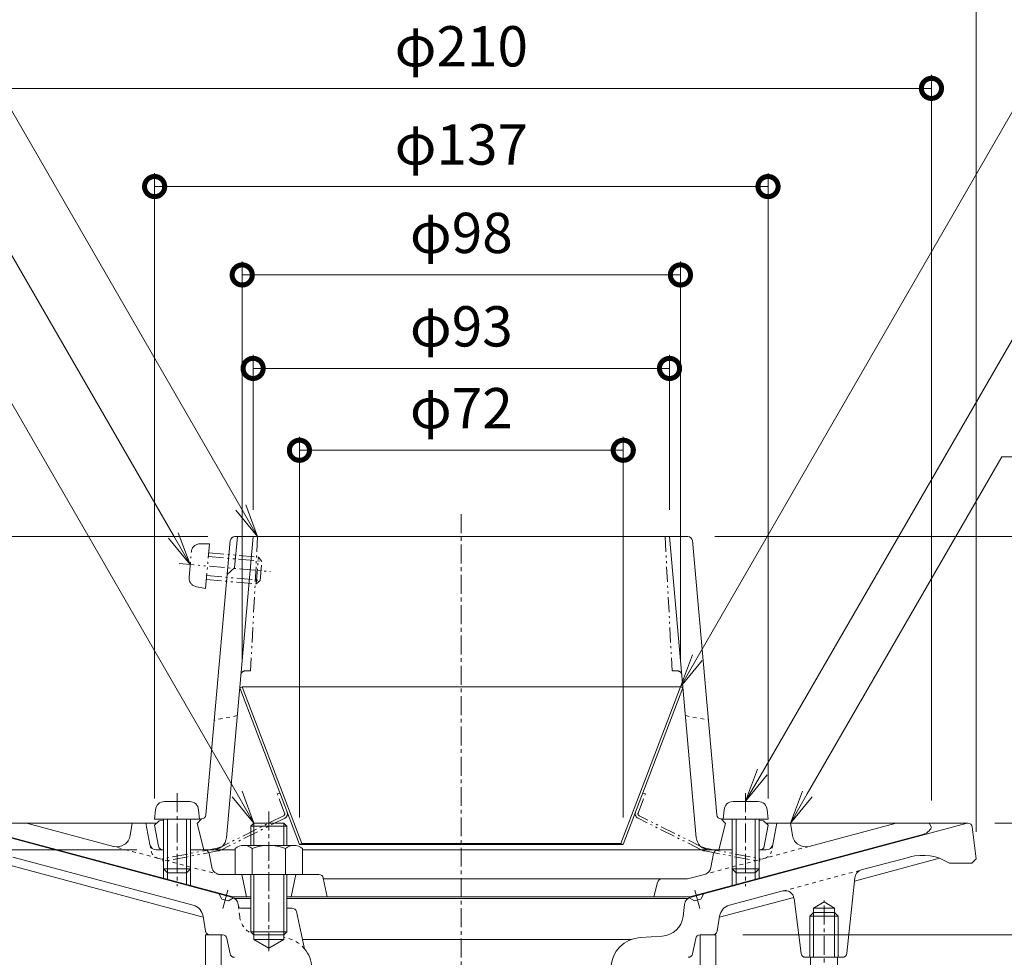
# Model space of a CAD drawing. Units: millimetres. Extents: x 221 to 747, y 101 to 813.
# Drawn here: x 402 to 622, y 365 to 574 of the extents above; entities that cross this region are included whole.
import ezdxf
from ezdxf import colors
from ezdxf.entities.mleader import LeaderData, LeaderLine
from ezdxf.math import Vec2, Vec3

# ---------------------------------------------------------------- set-up
doc = ezdxf.new("R2010")
doc.units = ezdxf.units.MM
for name, pattern in [('2点鎖線（断面）', [6.773333, 3.386667, -0.846667, 0.423333, -0.846667, 0.423333, -0.846667]), ('中心線（短）', [6.773333, 4.233333, -0.846667, 0.846667, -0.846667]), ('点線（標準）', [1.693333, 0.846667, -0.846667])]:
    doc.linetypes.add(name, pattern=pattern)
for name, color, linetype in [('(K)アンカー', 6, 'Continuous'), ('(K)ストレーナー', 6, 'Continuous'), ('(K)スペーサー', 4, 'Continuous'), ('(K)ボルト', 4, 'Continuous'), ('(K)ロート', 2, 'Continuous'), ('(K)丸小ねじ', 4, 'Continuous'), ('(K)本体', 3, 'Continuous'), ('(K)防水層押え', 2, 'Continuous')]:
    doc.layers.add(name, color=color, linetype=linetype)
doc.layers.add('(K)寸法', color=2, linetype='Continuous', lineweight=9)
doc.layers.add('(K)引出線', color=7, linetype='Continuous', lineweight=9)
doc.styles.add('(K)MSゴシック', font='MS Gothic.ttf')
doc.styles.add('文字_異尺度_H2.5', font='MS Gothic.ttf', dxfattribs={"height": 2.5})
doc.dimstyles.new('KAD-1', dxfattribs={"dimtxt": 3, "dimasz": 3, "dimexe": 1, "dimexo": 2, "dimgap": 1, "dimtad": 1, "dimdec": 1, "dimdsep": 46, "dimtxsty": '(K)MSゴシック', "dimblk": 'DOTSMALL', "dimcen": 0, "dimclrd": 7, "dimclre": 7, "dimclrt": 2, "dimadec": 1, "dimazin": 0, "dimtfac": 1, "dimtdec": 1, "dimtmove": 0, "dimatfit": 3, "dimldrblk": 'DOTSMALL', "dimfxl": 1, "dimtfill": 1, "dimlwd": 9, "dimlwe": -1, "dimarcsym": 0})

# ---------------------------------------------------------------- blocks, each defined once
blk = doc.blocks.new('_DotSmall')
at = {"color": 0, "linetype": 'ByBlock', "const_width": 0.5}
blk.add_lwpolyline([(-0.0625, 0, 1), (0.0625, 0, 1)], format="xyb", close=True, dxfattribs=at)
blk = doc.blocks.new('*D32')
at = {"layer": '(K)寸法', "color": 7, "transparency": 16777216}
for p, q in [((385.5, 393), (385.5, 582.65)), ((615.5, 393), (615.5, 582.65))]:
    blk.add_line(p, q, dxfattribs=at)
at = {"layer": '(K)寸法', "color": 7, "lineweight": 9, "transparency": 16777216}
blk.add_line((615.5, 579.65), (385.5, 579.65), dxfattribs=at)
at = {"layer": 'Defpoints', "color": 0, "transparency": 16777216}
for p in [(385.5, 579.65), (385.5, 387), (615.5, 387)]:
    blk.add_point(p, dxfattribs=at)
at = {"layer": '(K)寸法', "color": 7, "lineweight": 9, "transparency": 16777216, "xscale": 9, "yscale": 9, "zscale": 9, "rotation": 180}
blk.add_blockref('_DotSmall', (385.5, 579.65), dxfattribs=at)
at = {"layer": '(K)寸法', "color": 7, "lineweight": 9, "transparency": 16777216, "xscale": 9, "yscale": 9, "zscale": 9}
blk.add_blockref('_DotSmall', (615.5, 579.65), dxfattribs=at)
at = {"layer": '(K)寸法', "color": 2, "transparency": 16777216, "insert": (500.5, 587.88), "char_height": 9, "attachment_point": 5, "style": '(K)MSゴシック', "bg_fill": 3, "box_fill_scale": 1.1, "bg_fill_color": 256, "bg_fill_true_color": 13158600, "bg_fill_transparency": 0}
blk.add_mtext('φ230', dxfattribs=at)
blk = doc.blocks.new('*D33')
at = {"layer": '(K)寸法', "color": 7, "transparency": 16777216}
for p, q in [((395.5, 400), (395.5, 562.14)), ((605.5, 400), (605.5, 562.14))]:
    blk.add_line(p, q, dxfattribs=at)
at = {"layer": '(K)寸法', "color": 7, "lineweight": 9, "transparency": 16777216}
blk.add_line((605.5, 559.14), (395.5, 559.14), dxfattribs=at)
at = {"layer": 'Defpoints', "color": 0, "transparency": 16777216}
for p in [(395.5, 559.14), (395.5, 394), (605.5, 394)]:
    blk.add_point(p, dxfattribs=at)
at = {"layer": '(K)寸法', "color": 7, "lineweight": 9, "transparency": 16777216, "xscale": 9, "yscale": 9, "zscale": 9}
for p, rotation in [((395.5, 559.14), 180.0000004072404), ((605.5, 559.14), 4.072404014010545e-07)]:
    blk.add_blockref('_DotSmall', p, dxfattribs=dict(at, rotation=rotation))
at = {"layer": '(K)寸法', "color": 2, "transparency": 16777216, "insert": (500.5, 567.37), "char_height": 9, "attachment_point": 5, "rotation": 0, "style": '(K)MSゴシック', "bg_fill": 3, "box_fill_scale": 1.1, "bg_fill_color": 256, "bg_fill_true_color": 13158600, "bg_fill_transparency": 0}
blk.add_mtext('φ210', dxfattribs=at)
blk = doc.blocks.new('*D34')
at = {"layer": '(K)寸法', "color": 7, "transparency": 16777216}
for p, q in [((432, 400.5), (432, 540.2)), ((569, 400.5), (569, 540.2))]:
    blk.add_line(p, q, dxfattribs=at)
at = {"layer": '(K)寸法', "color": 7, "lineweight": 9, "transparency": 16777216}
blk.add_line((432, 537.2), (569, 537.2), dxfattribs=at)
at = {"layer": 'Defpoints', "color": 0, "transparency": 16777216}
for p in [(569, 537.2), (432, 394.5), (569, 394.5)]:
    blk.add_point(p, dxfattribs=at)
at = {"layer": '(K)寸法', "color": 7, "lineweight": 9, "transparency": 16777216, "xscale": 9, "yscale": 9, "zscale": 9, "rotation": 180}
blk.add_blockref('_DotSmall', (432, 537.2), dxfattribs=at)
at = {"layer": '(K)寸法', "color": 7, "lineweight": 9, "transparency": 16777216, "xscale": 9, "yscale": 9, "zscale": 9}
blk.add_blockref('_DotSmall', (569, 537.2), dxfattribs=at)
at = {"layer": '(K)寸法', "color": 2, "transparency": 16777216, "insert": (500.5, 545.43), "char_height": 9, "attachment_point": 5, "style": '(K)MSゴシック', "bg_fill": 3, "box_fill_scale": 1.1, "bg_fill_color": 256, "bg_fill_true_color": 13158600, "bg_fill_transparency": 0}
blk.add_mtext('φ137', dxfattribs=at)
blk = doc.blocks.new('*D35')
at = {"layer": '(K)寸法', "color": 7, "transparency": 16777216}
for p, q in [((451.56, 431.44), (451.56, 520.45)), ((549.44, 431.44), (549.44, 520.45))]:
    blk.add_line(p, q, dxfattribs=at)
at = {"layer": '(K)寸法', "color": 7, "lineweight": 9, "transparency": 16777216}
blk.add_line((451.56, 517.45), (549.44, 517.45), dxfattribs=at)
at = {"layer": 'Defpoints', "color": 0, "transparency": 16777216}
for p in [(549.44, 517.45), (451.56, 425.44), (549.44, 425.44)]:
    blk.add_point(p, dxfattribs=at)
at = {"layer": '(K)寸法', "color": 7, "lineweight": 9, "transparency": 16777216, "xscale": 9, "yscale": 9, "zscale": 9, "rotation": 180}
blk.add_blockref('_DotSmall', (451.56, 517.45), dxfattribs=at)
at = {"layer": '(K)寸法', "color": 7, "lineweight": 9, "transparency": 16777216, "xscale": 9, "yscale": 9, "zscale": 9}
blk.add_blockref('_DotSmall', (549.44, 517.45), dxfattribs=at)
at = {"layer": '(K)寸法', "color": 2, "transparency": 16777216, "insert": (500.5, 525.68), "char_height": 9, "attachment_point": 5, "style": '(K)MSゴシック', "bg_fill": 3, "box_fill_scale": 1.1, "bg_fill_color": 256, "bg_fill_true_color": 13158600, "bg_fill_transparency": 0}
blk.add_mtext('φ98', dxfattribs=at)
blk = doc.blocks.new('*D36')
at = {"layer": '(K)寸法', "color": 7, "transparency": 16777216}
for p, q in [((454, 465), (454, 499.57)), ((547, 465), (547, 499.57))]:
    blk.add_line(p, q, dxfattribs=at)
at = {"layer": '(K)寸法', "color": 7, "lineweight": 9, "transparency": 16777216}
blk.add_line((454, 496.57), (547, 496.57), dxfattribs=at)
at = {"layer": 'Defpoints', "color": 0, "transparency": 16777216}
for p in [(547, 496.57), (454, 459), (547, 459)]:
    blk.add_point(p, dxfattribs=at)
at = {"layer": '(K)寸法', "color": 7, "lineweight": 9, "transparency": 16777216, "xscale": 9, "yscale": 9, "zscale": 9, "rotation": 180}
blk.add_blockref('_DotSmall', (454, 496.57), dxfattribs=at)
at = {"layer": '(K)寸法', "color": 7, "lineweight": 9, "transparency": 16777216, "xscale": 9, "yscale": 9, "zscale": 9}
blk.add_blockref('_DotSmall', (547, 496.57), dxfattribs=at)
at = {"layer": '(K)寸法', "color": 2, "transparency": 16777216, "insert": (500.5, 504.8), "char_height": 9, "attachment_point": 5, "style": '(K)MSゴシック', "bg_fill": 3, "box_fill_scale": 1.1, "bg_fill_color": 256, "bg_fill_true_color": 13158600, "bg_fill_transparency": 0}
blk.add_mtext('φ93', dxfattribs=at)
blk = doc.blocks.new('*D37')
at = {"layer": '(K)寸法', "color": 7, "transparency": 16777216}
for p, q in [((464.34, 396.23), (464.34, 481.28)), ((536.67, 396.23), (536.67, 481.28))]:
    blk.add_line(p, q, dxfattribs=at)
at = {"layer": '(K)寸法', "color": 7, "lineweight": 9, "transparency": 16777216}
blk.add_line((464.34, 478.28), (536.67, 478.28), dxfattribs=at)
at = {"layer": 'Defpoints', "color": 0, "transparency": 16777216}
for p in [(536.67, 478.28), (464.34, 390.23), (536.67, 390.23)]:
    blk.add_point(p, dxfattribs=at)
at = {"layer": '(K)寸法', "color": 7, "lineweight": 9, "transparency": 16777216, "xscale": 9, "yscale": 9, "zscale": 9, "rotation": 180}
blk.add_blockref('_DotSmall', (464.34, 478.28), dxfattribs=at)
at = {"layer": '(K)寸法', "color": 7, "lineweight": 9, "transparency": 16777216, "xscale": 9, "yscale": 9, "zscale": 9}
blk.add_blockref('_DotSmall', (536.67, 478.28), dxfattribs=at)
at = {"layer": '(K)寸法', "color": 2, "transparency": 16777216, "insert": (500.5, 486.52), "char_height": 9, "attachment_point": 5, "style": '(K)MSゴシック', "bg_fill": 3, "box_fill_scale": 1.1, "bg_fill_color": 256, "bg_fill_true_color": 13158600, "bg_fill_transparency": 0}
blk.add_mtext('φ72', dxfattribs=at)
blk = doc.blocks.new('*D41')
at = {"layer": '(K)寸法', "color": 7, "transparency": 16777216}
for p, q in [((443.9, 459), (364.58, 459)), ((428, 389), (364.58, 389))]:
    blk.add_line(p, q, dxfattribs=at)
at = {"layer": '(K)寸法', "color": 7, "lineweight": 9, "transparency": 16777216}
blk.add_line((367.58, 459), (367.58, 389), dxfattribs=at)
at = {"layer": 'Defpoints', "color": 0, "transparency": 16777216}
for p in [(449.9, 459), (367.58, 389), (434, 389)]:
    blk.add_point(p, dxfattribs=at)
at = {"layer": '(K)寸法', "color": 7, "lineweight": 9, "transparency": 16777216, "xscale": 9, "yscale": 9, "zscale": 9}
for p, rotation in [((367.58, 459), 90), ((367.58, 389), 270)]:
    blk.add_blockref('_DotSmall', p, dxfattribs=dict(at, rotation=rotation))
at = {"layer": '(K)寸法', "color": 2, "transparency": 16777216, "insert": (360.08, 424), "char_height": 9, "attachment_point": 5, "rotation": 90, "style": '(K)MSゴシック', "bg_fill": 3, "box_fill_scale": 1.1, "bg_fill_color": 256, "bg_fill_true_color": 13158600, "bg_fill_transparency": 0}
blk.add_mtext('70', dxfattribs=at)
blk = doc.blocks.new('*D42')
at = {"layer": '(K)寸法', "color": 7, "transparency": 16777216}
for p, q in [((619.62, 395), (660.47, 395)), ((563.34, 295), (660.47, 295))]:
    blk.add_line(p, q, dxfattribs=at)
at = {"layer": '(K)寸法', "color": 7, "lineweight": 9, "transparency": 16777216}
blk.add_line((657.47, 295), (657.47, 395), dxfattribs=at)
at = {"layer": 'Defpoints', "color": 0, "transparency": 16777216}
for p in [(613.62, 395), (657.47, 395), (557.34, 295)]:
    blk.add_point(p, dxfattribs=at)
at = {"layer": '(K)寸法', "color": 7, "lineweight": 9, "transparency": 16777216, "xscale": 9, "yscale": 9, "zscale": 9}
for p, rotation in [((657.47, 395), 90), ((657.47, 295), 270)]:
    blk.add_blockref('_DotSmall', p, dxfattribs=dict(at, rotation=rotation))
at = {"layer": '(K)寸法', "color": 2, "transparency": 16777216, "insert": (649.97, 345), "char_height": 9, "attachment_point": 5, "rotation": 90, "style": '(K)MSゴシック', "bg_fill": 3, "box_fill_scale": 1.1, "bg_fill_color": 256, "bg_fill_true_color": 13158600, "bg_fill_transparency": 0}
blk.add_mtext('Ｃ', dxfattribs=at)
blk = doc.blocks.new('*D43')
at = {"layer": '(K)寸法', "color": 7, "transparency": 16777216}
for p, q in [((557.11, 459), (660.47, 459)), ((651.47, 395), (654.47, 395))]:
    blk.add_line(p, q, dxfattribs=at)
at = {"layer": '(K)寸法', "color": 7, "lineweight": 9, "transparency": 16777216}
blk.add_line((657.47, 395), (657.47, 459), dxfattribs=at)
at = {"layer": 'Defpoints', "color": 0, "transparency": 16777216}
for p in [(551.11, 459), (657.47, 459), (657.47, 395)]:
    blk.add_point(p, dxfattribs=at)
at = {"layer": '(K)寸法', "color": 7, "lineweight": 9, "transparency": 16777216, "xscale": 9, "yscale": 9, "zscale": 9}
for p, rotation in [((657.47, 459), 90), ((657.47, 395), 270)]:
    blk.add_blockref('_DotSmall', p, dxfattribs=dict(at, rotation=rotation))
at = {"layer": '(K)寸法', "color": 2, "transparency": 16777216, "insert": (649.97, 427), "char_height": 9, "attachment_point": 5, "rotation": 90, "style": '(K)MSゴシック', "bg_fill": 3, "box_fill_scale": 1.1, "bg_fill_color": 256, "bg_fill_true_color": 13158600, "bg_fill_transparency": 0}
blk.add_mtext('64', dxfattribs=at)
blk = doc.blocks.new('*D44')
at = {"layer": '(K)寸法', "color": 7, "transparency": 16777216}
for p, q in [((631.63, 395), (634.63, 395)), ((563.34, 370), (640.63, 370))]:
    blk.add_line(p, q, dxfattribs=at)
at = {"layer": '(K)寸法', "color": 7, "lineweight": 9, "transparency": 16777216}
blk.add_line((637.63, 370), (637.63, 395), dxfattribs=at)
at = {"layer": 'Defpoints', "color": 0, "transparency": 16777216}
for p in [(637.63, 395), (637.63, 395), (557.34, 370)]:
    blk.add_point(p, dxfattribs=at)
at = {"layer": '(K)寸法', "color": 7, "lineweight": 9, "transparency": 16777216, "xscale": 9, "yscale": 9, "zscale": 9}
for p, rotation in [((637.63, 395), 90), ((637.63, 370), 270)]:
    blk.add_blockref('_DotSmall', p, dxfattribs=dict(at, rotation=rotation))
at = {"layer": '(K)寸法', "color": 2, "transparency": 16777216, "insert": (630.13, 382.5), "char_height": 9, "attachment_point": 5, "rotation": 90, "style": '(K)MSゴシック', "bg_fill": 3, "box_fill_scale": 1.1, "bg_fill_color": 256, "bg_fill_true_color": 13158600, "bg_fill_transparency": 0}
blk.add_mtext('25', dxfattribs=at)
blk = doc.blocks.new('_Open')
at = {"color": 0, "linetype": 'ByBlock', "lineweight": -2}
for p, q in [((-1, 0.167), (0, 0)), ((-1, -0.167), (0, 0)), ((0, 0), (-1, 0))]:
    blk.add_line(p, q, dxfattribs=at)

msp = doc.modelspace()

# ---------------------------------------------------------------- linework, layer by layer
at = {"layer": '(K)アンカー', "color": 6, "linetype": '中心線（短）', "lineweight": 9}
msp.add_line((581.5, 352), (581.5, 377.67), dxfattribs=at)
at = {"layer": '(K)アンカー', "color": 6, "linetype": 'Continuous', "lineweight": 9}
for p, q in [((578.5, 352), (578.5, 365)), ((584.5, 352), (584.5, 365))]:
    msp.add_line(p, q, dxfattribs=at)
at = {"layer": '(K)ストレーナー', "color": 6, "linetype": 'Continuous', "lineweight": 9}
for p, q in [((448.9, 458.09), (443.46, 396.83)), ((448.03, 391.73), (454, 459)), ((450.49, 459), (449.87, 452)), ((449.9, 459), (551.11, 459)), ((547, 459), (552.98, 391.73)), ((552.1, 458.09), (557.55, 396.83)), ((449.87, 452), (448.23, 450.5)), ((440, 395.81), (442.51, 395.92)), ((442.5, 395.92), (441.5, 394.92)), ((558.5, 395.92), (559.5, 394.92)), ((561, 395.81), (558.5, 395.92)), ((432, 394.5), (433, 395.5)), ((432.85, 389.82), (432, 394.5)), ((433, 395.5), (434, 395.54)), ((441.5, 394.92), (443, 389)), ((559.5, 394.92), (558, 389)), ((568, 395.5), (567, 395.54)), ((569, 394.5), (568, 395.5)), ((568.15, 389.82), (569, 394.5)), ((450, 389), (440.9, 389)), ((560.11, 389), (465, 389))]:
    msp.add_line(p, q, dxfattribs=at)
at = {"layer": '(K)ストレーナー', "color": 6, "linetype": '2点鎖線（断面）', "lineweight": 9}
for p, q in [((455, 459), (453.43, 429)), ((546, 459), (547.58, 429)), ((452.25, 429), (453.43, 429)), ((548.75, 429), (547.58, 429))]:
    msp.add_line(p, q, dxfattribs=at)
at = {"layer": '(K)ストレーナー', "color": 6, "linetype": '点線（標準）', "lineweight": 9}
for p, q in [((450.45, 419), (445.34, 418)), ((550.56, 419), (555.67, 418))]:
    msp.add_line(p, q, dxfattribs=at)
at = {"layer": '(K)ストレーナー', "color": 6, "linetype": 'Continuous', "lineweight": 9}
for centre, radius, start, end in [((449.9, 458), 1, 90, 174.9221), ((551.11, 458), 1, 5.0778, 90), ((442.46, 396.92), 1, 272.5343, 354.9235), ((558.54, 396.92), 1, 185.0765, 267.4657), ((445.04, 392), 3, 270, 354.9226), ((555.97, 392), 3, 185.0774, 270), ((433.84, 390), 1, 190.3056, 270), ((567.17, 390), 1, 270, 349.6944)]:
    msp.add_arc(centre, radius, start, end, dxfattribs=at)
at = {"layer": '(K)ストレーナー', "color": 6, "linetype": '2点鎖線（断面）', "lineweight": 9}
for centre, start, end in [((452.25, 428), 90, 174.9226), ((548.75, 428), 5.0774, 90)]:
    msp.add_arc(centre, 1, start, end, dxfattribs=at)
at = {"layer": '(K)スペーサー', "color": 4, "linetype": 'Continuous', "lineweight": 9}
for p, q in [((443.34, 370), (443.34, 335)), ((443.34, 370), (444.35, 370)), ((446.84, 370), (446.84, 335.62)), ((553.84, 370), (553.84, 335)), ((557.34, 370), (556.65, 370)), ((557.34, 370), (557.34, 335.62))]:
    msp.add_line(p, q, dxfattribs=at)
at = {"layer": '(K)ボルト', "color": 4, "linetype": '中心線（短）', "lineweight": 9}
msp.add_line((457.5, 397.56), (457.5, 366.4), dxfattribs=at)
at = {"layer": '(K)ボルト', "color": 4, "linetype": 'Continuous', "lineweight": 9}
for p, q in [((453.5, 394.32), (454.18, 395)), ((461.5, 394.32), (453.5, 394.32)), ((453.5, 390), (453.5, 394.32)), ((454.18, 390), (454.18, 395)), ((460.83, 395), (454.18, 395)), ((460.83, 395), (461.5, 394.32)), ((460.83, 390), (460.83, 395)), ((461.5, 390), (461.5, 394.32)), ((450, 389.28), (450, 383.5)), ((451.88, 390), (463.13, 390)), ((453.76, 389.28), (453.76, 383.5)), ((461.25, 389.28), (461.25, 383.5)), ((465, 389.28), (465, 383.5)), ((450, 383.5), (465, 383.5)), ((453.5, 383.5), (453.5, 370.68)), ((454.18, 383.5), (454.18, 370)), ((460.83, 383.5), (460.83, 370)), ((461.5, 383.5), (461.5, 370.68)), ((461.5, 370.68), (453.5, 370.68)), ((453.5, 370.68), (454.18, 370)), ((460.83, 370), (454.18, 370)), ((460.83, 370), (461.5, 370.68))]:
    msp.add_line(p, q, dxfattribs=at)
for centre, radius, start, end in [((451.88, 387.2), 2.8, 47.9256, 132.0746), ((457.5, 379.91), 10.09, 68.1979, 111.8021), ((463.13, 387.2), 2.8, 47.9257, 132.0743)]:
    msp.add_arc(centre, radius, start, end, dxfattribs=at)
at = {"layer": '(K)ロート', "color": 2, "linetype": 'Continuous', "lineweight": 9}
for p, q in [((451.56, 425.44), (451, 425.23)), ((461.05, 398.87), (451, 425.23)), ((451.56, 425.44), (549.44, 425.44)), ((464.9, 390.44), (451.56, 425.44)), ((536.11, 390.44), (549.44, 425.44)), ((536.67, 390.23), (550, 425.23)), ((549.44, 425.44), (550, 425.23)), ((464.34, 390.23), (461.5, 397.67)), ((464.9, 390.44), (464.34, 390.23)), ((464.34, 390.23), (536.67, 390.23)), ((536.11, 390.44), (464.9, 390.44)), ((536.11, 390.44), (536.67, 390.23))]:
    msp.add_line(p, q, dxfattribs=at)
at = {"layer": '(K)ロート', "color": 2, "linetype": '2点鎖線（断面）', "lineweight": 9}
for p, q in [((459.4, 401.49), (459.96, 401.71)), ((461.02, 397.24), (459.4, 401.49)), ((539.98, 397.24), (541.6, 401.49)), ((541.6, 401.49), (541.04, 401.71)), ((461.05, 398.87), (461.5, 397.67)), ((460.78, 396.62), (446.75, 389.63)), ((461.05, 396.08), (446.9, 389.03)), ((554.1, 389.03), (539.96, 396.08)), ((554.26, 389.63), (540.23, 396.62)), ((445.98, 389.37), (433.79, 387)), ((555.02, 389.37), (567.21, 387)), ((446.14, 388.78), (433.91, 386.4)), ((554.87, 388.78), (567.1, 386.4)), ((433.91, 386.4), (433.79, 387)), ((567.1, 386.4), (567.21, 387))]:
    msp.add_line(p, q, dxfattribs=at)
for centre, radius, start, end in [((460.56, 397.07), 0.5, 296.4857, 20.8536), ((460.56, 397.07), 1.1, 296.4857, 20.8536), ((540.45, 397.07), 1.1, 159.1464, 243.5143), ((540.45, 397.07), 0.5, 159.1464, 243.5143), ((445.41, 392.31), 3, 281.0001, 296.4852), ((555.6, 392.31), 3, 243.5148, 258.9995), ((445.56, 391.72), 3, 281.0005, 296.4849), ((555.44, 391.72), 3, 243.5151, 258.9995)]:
    msp.add_arc(centre, radius, start, end, dxfattribs=at)
at = {"layer": '(K)丸小ねじ', "color": 4, "linetype": '2点鎖線（断面）', "lineweight": 9}
for p, q in [((439.69, 449.94), (440.2, 455.57)), ((442.19, 457.39), (444.27, 457.39)), ((443.38, 447.43), (444.27, 457.39)), ((444.1, 455.39), (455.18, 454.4)), ((444.02, 454.53), (455.97, 453.46)), ((454.65, 448.42), (455.18, 454.4)), ((455.97, 453.46), (455.18, 454.4)), ((455.59, 449.21), (455.97, 453.46)), ((437.49, 452.97), (457.86, 451.15)), ((443.56, 449.42), (454.65, 448.42)), ((443.64, 450.28), (455.59, 449.21)), ((455.59, 449.21), (454.65, 448.42)), ((441.33, 447.79), (443.38, 447.43))]:
    msp.add_line(p, q, dxfattribs=at)
at = {"layer": '(K)丸小ねじ', "color": 4, "linetype": '中心線（短）', "lineweight": 9}
for p, q in [((437, 401.64), (437, 380.91)), ((564, 401.64), (564, 380.91))]:
    msp.add_line(p, q, dxfattribs=at)
at = {"layer": '(K)丸小ねじ', "color": 4, "linetype": 'Continuous', "lineweight": 9}
for p, q in [((439.83, 399.8), (434.18, 399.8)), ((561.18, 399.8), (566.83, 399.8)), ((432.18, 397.97), (432, 395.9)), ((442, 395.9), (432, 395.9)), ((434, 395.9), (434, 384.77)), ((434.87, 395.9), (434.87, 383.9)), ((439.13, 395.9), (439.13, 383.9)), ((440, 395.9), (440, 384.77)), ((441.82, 397.97), (442, 395.9)), ((559.18, 397.97), (559, 395.9)), ((559, 395.9), (569, 395.9)), ((561, 395.9), (561, 384.77)), ((561.87, 395.9), (561.87, 383.9)), ((566.13, 395.9), (566.13, 383.9)), ((567, 395.9), (567, 384.77)), ((568.82, 397.97), (569, 395.9)), ((434.87, 383.9), (434, 384.77)), ((440, 384.77), (434, 384.77)), ((439.13, 383.9), (434.87, 383.9)), ((439.13, 383.9), (440, 384.77)), ((561.87, 383.9), (561, 384.77)), ((561, 384.77), (567, 384.77)), ((561.87, 383.9), (566.13, 383.9)), ((566.13, 383.9), (567, 384.77))]:
    msp.add_line(p, q, dxfattribs=at)
at = {"layer": '(K)丸小ねじ', "color": 4, "linetype": '2点鎖線（断面）', "lineweight": 9}
for centre, start, end in [((442.19, 455.39), 89.884, 174.884), ((441.68, 449.76), 174.884, 259.884)]:
    msp.add_arc(centre, 2, start, end, dxfattribs=at)
at = {"layer": '(K)丸小ねじ', "color": 4, "linetype": 'Continuous', "lineweight": 9}
for centre, start, end in [((434.18, 397.8), 90, 175), ((439.83, 397.8), 5, 90), ((561.18, 397.8), 90, 175), ((566.83, 397.8), 5, 90)]:
    msp.add_arc(centre, 2, start, end, dxfattribs=at)
at = {"layer": '(K)本体', "color": 3, "linetype": '中心線（短）', "lineweight": 9}
for p, q in [((500.5, 464), (500.5, 290)), ((447.24, 375.93), (448.33, 380)), ((553.77, 375.93), (552.68, 380))]:
    msp.add_line(p, q, dxfattribs=at)
at = {"layer": '(K)本体', "color": 3, "linetype": 'Continuous', "lineweight": 9}
for p, q in [((449.2, 378.47), (387.5, 395)), ((403.36, 395), (432.5, 395)), ((551.81, 378.47), (613.5, 395)), ((569, 395), (597.64, 395)), ((605, 395), (613.62, 395)), ((614.61, 394.12), (615.5, 387)), ((393.74, 387.12), (442.86, 373.96)), ((393.74, 387.12), (442.86, 373.96)), ((440.63, 376.62), (400.36, 387.41)), ((607.27, 387.12), (588.28, 382.03)), ((607.27, 387.12), (588.28, 382.03)), ((589.83, 384.52), (600.64, 387.41)), ((614.5, 386), (609.5, 386)), ((615.5, 387), (614.5, 386)), ((588.36, 382.79), (586.6, 365.9)), ((446.31, 379.24), (447.02, 378.02)), ((448.47, 377.63), (449.63, 378.3)), ((552.54, 377.63), (551.38, 378.3)), ((553.99, 378.02), (554.69, 379.24)), ((574.75, 378.4), (558.15, 373.96)), ((574.75, 378.4), (558.15, 373.96)), ((560.37, 376.62), (572.3, 379.82)), ((447.02, 378.02), (448.47, 377.63)), ((453.5, 378.12), (449.91, 378.12)), ((450.71, 376.44), (450.67, 376.78)), ((551.1, 378.12), (461.5, 378.12)), ((550.01, 374.11), (550.34, 376.78)), ((553.99, 378.02), (552.54, 377.63)), ((574.8, 378.14), (576.39, 365.87)), ((579.14, 376), (581.5, 377.36)), ((583.86, 376), (581.5, 377.36)), ((443.37, 370.84), (442.82, 374.21)), ((451.21, 376), (453.5, 376)), ((461.5, 376), (462.7, 376)), ((463.68, 375.21), (465.5, 366.89)), ((557.64, 370.84), (558.19, 374.21)), ((578.33, 374.2), (579.14, 375)), ((578.33, 374.2), (584.68, 374.2)), ((578.33, 365), (578.33, 374.2)), ((579.14, 365), (579.14, 376)), ((579.14, 376), (583.86, 376)), ((579.14, 375), (583.86, 375)), ((583.86, 365), (583.86, 376)), ((583.86, 375), (584.68, 374.2)), ((584.68, 365), (584.68, 374.2)), ((444.35, 370), (447.18, 370)), ((454.18, 369), (454.18, 370)), ((460.83, 370), (460.83, 369)), ((545.37, 369.73), (540.44, 369.42)), ((556.65, 370), (553.82, 370)), ((448.84, 365.8), (448.16, 369.2)), ((454.18, 369), (460.83, 369)), ((454.18, 369), (457.5, 367.08)), ((460.83, 369), (457.5, 367.08)), ((465.04, 369.01), (538.51, 369.01)), ((552.16, 365.8), (552.84, 369.2)), ((585.6, 365), (577.38, 365))]:
    msp.add_line(p, q, dxfattribs=at)
at = {"layer": '(K)本体', "color": 3, "linetype": '点線（標準）', "lineweight": 9}
for p, q in [((572.3, 379.82), (589.83, 384.52)), ((451, 374.11), (450.71, 376.44))]:
    msp.add_line(p, q, dxfattribs=at)
at = {"layer": '(K)本体', "color": 3, "linetype": 'Continuous', "lineweight": 9}
for centre, radius, start, end in [((613.62, 394), 1, 7.1253, 90), ((603.49, 376.79), 11, 56.8706, 105), ((590.35, 382.58), 2, 104.9999, 174.0402), ((448.68, 376.54), 2, 7.0212, 75.0001), ((552.32, 376.54), 2, 104.9998, 172.9788), ((572.81, 377.89), 2, 7.3952, 104.9999), ((439.85, 373.73), 3, 9.2775, 74.9998), ((451.21, 376.5), 0.5, 187.0193, 270), ((561.15, 373.73), 3, 105.0002, 170.7225), ((462.7, 375), 1, 12.3767, 90), ((545.05, 374.72), 5, 273.6927, 352.9791), ((444.35, 371), 1, 189.2777, 270), ((447.18, 369), 1, 11.3097, 90), ((553.82, 369), 1, 90, 168.6903), ((556.65, 371), 1, 270, 350.7223), ((540.9, 362.43), 7, 93.6929, 177.6141), ((449.82, 366), 1, 191.3097, 270), ((460.11, 362.43), 7, 2.3859, 39.6444), ((551.18, 366), 1, 270, 348.6903), ((577.38, 366), 1, 187.3952, 270), ((585.6, 366), 1, 270, 354.0422)]:
    msp.add_arc(centre, radius, start, end, dxfattribs=at)
at = {"layer": '(K)本体', "color": 3, "linetype": '点線（標準）', "lineweight": 9}
for centre, radius, start, end in [((455.96, 374.72), 5, 187.0209, 248.1258), ((460.11, 362.43), 7, 39.6444, 84.1299)]:
    msp.add_arc(centre, radius, start, end, dxfattribs=at)
at = {"layer": '(K)防水層押え', "color": 2, "linetype": 'Continuous', "lineweight": 9}
for p, q in [((403.36, 395), (396, 395)), ((422.8, 389.79), (403.36, 395)), ((426.54, 392.2), (427, 395)), ((430, 395), (427, 395)), ((430, 395), (427, 395)), ((430.96, 390.21), (430, 395)), ((432.5, 395), (430, 395)), ((568.5, 395), (571, 395)), ((570.05, 390.21), (571, 395)), ((571, 395), (574, 395)), ((574.46, 392.2), (574, 395)), ((578.2, 389.79), (597.64, 395)), ((597.64, 395), (605, 395)), ((605, 395), (605.5, 394)), ((397.4, 392.46), (449.49, 378.5)), ((603.6, 392.46), (551.52, 378.5)), ((432.43, 389), (434, 389)), ((440, 389), (443.18, 389)), ((444.76, 385.12), (444.16, 388.19)), ((556.24, 385.07), (556.85, 388.19)), ((561, 389), (557.83, 389)), ((568.58, 389), (567, 389)), ((434, 384.87), (434, 382.65)), ((440, 384.87), (440, 381.04)), ((434.87, 384), (434.87, 382.42)), ((439.13, 384), (439.13, 381.27)), ((453.5, 383.5), (446.72, 383.5)), ((451.5, 383.5), (452.5, 378.5)), ((468.68, 383.5), (461.5, 383.5)), ((463.5, 383.5), (462.5, 378.5)), ((469.66, 382.7), (470.5, 378.5)), ((554.8, 383.52), (550.99, 382.5)), ((561, 384.77), (561, 381.04)), ((561.87, 383.9), (561.87, 381.27)), ((566.13, 383.9), (566.13, 382.42)), ((567, 384.77), (567, 382.65)), ((500.5, 382.5), (469.75, 382.5)), ((545.28, 382.5), (500.5, 382.5)), ((544.31, 381.74), (543.5, 378.5)), ((545.28, 382.5), (550.99, 382.5)), ((449.49, 378.5), (453.5, 378.5)), ((545.77, 378.5), (461.5, 378.5)), ((551.52, 378.5), (545.77, 378.5))]:
    msp.add_line(p, q, dxfattribs=at)
at = {"layer": '(K)防水層押え', "color": 2, "linetype": '点線（標準）', "lineweight": 9}
for p, q in [((432.7, 387.14), (422.8, 389.79)), ((430.96, 390.21), (431.26, 388.68)), ((578.2, 389.79), (554.8, 383.52)), ((570.05, 390.21), (569.75, 388.68)), ((432.7, 387.14), (446.28, 383.5)), ((446.28, 383.5), (446.72, 383.5))]:
    msp.add_line(p, q, dxfattribs=at)
at = {"layer": '(K)防水層押え', "color": 2, "linetype": 'Continuous', "lineweight": 9}
for centre, radius, start, end in [((602.83, 395.35), 3, 285.0001, 333.1896), ((423.58, 392.69), 3, 254.9997, 350.6409), ((577.42, 392.69), 3, 189.3591, 285.0003), ((432.43, 390.5), 1.5, 191.2508, 270), ((568.58, 390.5), 1.5, 270, 348.7492), ((443.18, 388), 1, 10.9725, 90), ((557.83, 388), 1, 90, 169.0275), ((446.72, 385.5), 2, 190.9724, 270), ((554.28, 385.45), 2, 285.0001, 349.0265), ((468.68, 382.5), 1, 11.3097, 90), ((545.28, 381.5), 1, 90, 165.9647)]:
    msp.add_arc(centre, radius, start, end, dxfattribs=at)
at = {"layer": '(K)防水層押え', "color": 2, "linetype": '点線（標準）', "lineweight": 9}
for centre, start, end in [((433.22, 389.07), 191.2509, 255.0001), ((567.78, 389.07), 284.9999, 348.7491)]:
    msp.add_arc(centre, 2, start, end, dxfattribs=at)

# ---------------------------------------------------------------- next in the draw order: dimensions: what is measured, and where the dimension line sits
at = {"layer": '(K)寸法'}
dim = msp.add_linear_dim(base=(385.5, 579.65), p1=(615.5, 387), p2=(385.5, 387), text='φ<>', dimstyle='KAD-1', dxfattribs=at)
dim.commit()
dim.dimension.update_dxf_attribs({"geometry": '*D32', "text_midpoint": (500.5, 587.88)})

# ---------------------------------------------------------------- next in the draw order: dimensions: what is measured, and where the dimension line sits
dim = msp.add_aligned_dim(p1=(605.5, 394), p2=(395.5, 394), distance=-165.14, text='φ<>', dimstyle='KAD-1', dxfattribs=at)
dim.commit()
dim.dimension.update_dxf_attribs({"geometry": '*D33', "text_midpoint": (500.5, 567.37)})

# ---------------------------------------------------------------- next in the draw order: dimensions: what is measured, and where the dimension line sits
dim = msp.add_linear_dim(base=(569, 537.2), p1=(432, 394.5), p2=(569, 394.5), text='φ<>', dimstyle='KAD-1', dxfattribs=at)
dim.commit()
dim.dimension.update_dxf_attribs({"geometry": '*D34', "text_midpoint": (500.5, 545.43)})

# ---------------------------------------------------------------- next in the draw order: dimensions: what is measured, and where the dimension line sits
dim = msp.add_linear_dim(base=(549.44, 517.45), p1=(451.56, 425.44), p2=(549.44, 425.44), text='φ98', dimstyle='KAD-1', dxfattribs=at)
dim.commit()
dim.dimension.update_dxf_attribs({"geometry": '*D35', "text_midpoint": (500.5, 525.68)})
dim = msp.add_linear_dim(base=(657.47, 395), p1=(557.34, 295), p2=(613.62, 395), angle=90, text='Ｃ', dimstyle='KAD-1', dxfattribs=at)
dim.commit()
dim.dimension.update_dxf_attribs({"geometry": '*D42', "text_midpoint": (649.97, 345)})

# ---------------------------------------------------------------- next in the draw order: dimensions: what is measured, and where the dimension line sits
dim = msp.add_linear_dim(base=(547, 496.57), p1=(454, 459), p2=(547, 459), text='φ<>', dimstyle='KAD-1', dxfattribs=at)
dim.commit()
dim.dimension.update_dxf_attribs({"geometry": '*D36', "text_midpoint": (500.5, 504.8)})
for base, p1, p2, picture, middle in [((367.58, 389), (449.9, 459), (434, 389), '*D41', (360.08, 424)), ((657.47, 459), (657.47, 395), (551.11, 459), '*D43', (649.97, 427))]:
    dim = msp.add_linear_dim(base=base, p1=p1, p2=p2, angle=90, dimstyle='KAD-1', dxfattribs=at)
    dim.commit()
    dim.dimension.update_dxf_attribs({"geometry": picture, "text_midpoint": middle})

# ---------------------------------------------------------------- next in the draw order: dimensions: what is measured, and where the dimension line sits
dim = msp.add_linear_dim(base=(536.67, 478.28), p1=(464.34, 390.23), p2=(536.67, 390.23), text='φ72', dimstyle='KAD-1', dxfattribs=at)
dim.commit()
dim.dimension.update_dxf_attribs({"geometry": '*D37', "text_midpoint": (500.5, 486.52)})
dim = msp.add_linear_dim(base=(637.63, 395), p1=(557.34, 370), p2=(637.63, 395), angle=90, dimstyle='KAD-1', dxfattribs=at)
dim.commit()
dim.dimension.update_dxf_attribs({"geometry": '*D44', "text_midpoint": (630.13, 382.5)})

# ---------------------------------------------------------------- next in the draw order: leaders
at = {"layer": '(K)引出線'}
ml = msp.add_multileader_mtext('Standard', dxfattribs=at)
ml.set_content('ストレーナー：ＦＣ１５０\\P樹脂系塗装', color=2, style='文字_異尺度_H2.5')
ml.set_leader_properties(color=7, linetype='Continuous', lineweight=9)
ml.set_arrow_properties(name='OPEN')
ml.build(insert=Vec2(0, 0))
ml.multileader.update_dxf_attribs({"has_dogleg": 0, "text_left_attachment_type": 5, "text_right_attachment_type": 5, "arrow_head_size": 7.5, "scale": 3})
ctx = ml.context
ctx.base_point, ctx.scale, ctx.char_height, ctx.arrow_head_size, ctx.landing_gap_size, ctx.plane_origin = Vec3(255.53, 596.48), 3, 7.5, 7.5, 3, Vec3(455, 459)
ctx.left_attachment, ctx.right_attachment = 5, 5
notes = []
notes.append((ctx, [(0, (1, 1, 0), (399.63, 596.48), (-1, 0), 24, [(0, [(455, 459)], 0, [])])]))
ctx.mtext.insert, ctx.mtext.flow_direction = Vec3(258.53, 618.43), 5
ml = msp.add_multileader_mtext('Standard', dxfattribs=at)
ml.set_content('ストレーナー：ＦＣ１５０\\P樹脂系塗装', color=2, style='文字_異尺度_H2.5')
ml.set_leader_properties(color=7, linetype='Continuous', lineweight=9)
ml.set_arrow_properties(name='OPEN')
ml.build(insert=Vec2(0, 0))
ml.multileader.update_dxf_attribs({"has_dogleg": 0, "text_left_attachment_type": 5, "text_right_attachment_type": 5, "arrow_head_size": 7.5, "scale": 3})
ctx = ml.context
ctx.base_point, ctx.scale, ctx.char_height, ctx.arrow_head_size, ctx.landing_gap_size, ctx.plane_origin = Vec3(255.53, 596.48), 3, 7.5, 7.5, 3, Vec3(455, 459)
ctx.left_attachment, ctx.right_attachment = 5, 5
notes.append((ctx, [(0, (1, 1, 0), (399.63, 596.48), (-1, 0), 24, [(0, [(455, 459)], 0, [])])]))
ctx.mtext.insert, ctx.mtext.flow_direction = Vec3(258.53, 618.43), 5
ml = msp.add_multileader_mtext('Standard', dxfattribs=at)
ml.set_content('丸小ねじ：Ｃ２７００Ｗ\\PＭ６×１２', color=2, style='文字_異尺度_H2.5')
ml.set_leader_properties(color=7, linetype='Continuous', lineweight=9)
ml.set_arrow_properties(name='OPEN')
ml.build(insert=Vec2(0, 0))
ml.multileader.update_dxf_attribs({"has_dogleg": 0, "text_left_attachment_type": 5, "text_right_attachment_type": 5, "arrow_head_size": 7.5, "scale": 3})
ctx = ml.context
ctx.base_point, ctx.scale, ctx.char_height, ctx.arrow_head_size, ctx.landing_gap_size, ctx.plane_origin = Vec3(265.23, 560.73), 3, 7.5, 7.5, 3, Vec3(439.94, 452.75)
ctx.left_attachment, ctx.right_attachment = 5, 5
notes.append((ctx, [(0, (1, 1, 0), (401.6, 560.73), (-1, 0), 24, [(0, [(439.94, 452.75)], 0, [])])]))
ctx.mtext.insert, ctx.mtext.flow_direction = Vec3(268.23, 582.42), 5
ml = msp.add_multileader_mtext('Standard', dxfattribs=at)
ml.set_content('ロート：ＳＵＳ３０４', color=2, style='文字_異尺度_H2.5')
ml.set_leader_properties(color=7, linetype='Continuous', lineweight=9)
ml.set_arrow_properties(name='OPEN')
ml.build(insert=Vec2(0, 0))
ml.multileader.update_dxf_attribs({"has_dogleg": 0, "text_left_attachment_type": 5, "text_right_attachment_type": 5, "arrow_head_size": 7.5, "scale": 3})
ctx = ml.context
ctx.base_point, ctx.scale, ctx.char_height, ctx.arrow_head_size, ctx.landing_gap_size, ctx.plane_origin = Vec3(624.23, 554.98), 3, 7.5, 7.5, 3, Vec3(549.44, 425.44)
ctx.left_attachment, ctx.right_attachment = 5, 5
notes.append((ctx, [(0, (1, 1, 0), (600.23, 554.98), (1, 0), 24, [(0, [(549.44, 425.44)], 0, [])])]))
ctx.mtext.insert, ctx.mtext.flow_direction = Vec3(627.23, 563.98), 5
ml = msp.add_multileader_mtext('Standard', dxfattribs=at)
ml.set_content('注）ボルト：Ｃ３６０２Ｗ\\P{\\H0.66667x;アスファルト防水用\u3000Ｍ８×３０\\Pシート防水用\u3000Ｍ８×２０}', color=2, style='文字_異尺度_H2.5')
ml.set_leader_properties(color=7, linetype='Continuous', lineweight=9)
ml.set_arrow_properties(name='OPEN')
ml.build(insert=Vec2(0, 0))
ml.multileader.update_dxf_attribs({"has_dogleg": 0, "text_left_attachment_type": 5, "text_right_attachment_type": 5, "arrow_head_size": 7.5, "scale": 3})
ctx = ml.context
ctx.base_point, ctx.scale, ctx.char_height, ctx.arrow_head_size, ctx.landing_gap_size, ctx.plane_origin = Vec3(257.03, 524.77), 3, 7.5, 7.5, 3, Vec3(454.18, 395)
ctx.left_attachment, ctx.right_attachment, ctx.text_align_type = 5, 5, 2
notes.append((ctx, [(0, (1, 1, 0), (403.26, 524.77), (-1, 0), 24, [(0, [(454.18, 395)], 0, [])])]))
ctx.mtext.insert, ctx.mtext.alignment, ctx.mtext.flow_direction = Vec3(376.26, 553.54), 3, 5
ml = msp.add_multileader_mtext('Standard', dxfattribs=at)
ml.set_content('丸小ねじ：Ｃ２７００Ｗ\\PＭ６×１２', color=2, style='文字_異尺度_H2.5')
ml.set_leader_properties(color=7, linetype='Continuous', lineweight=9)
ml.set_arrow_properties(name='OPEN')
ml.build(insert=Vec2(0, 0))
ml.multileader.update_dxf_attribs({"has_dogleg": 0, "text_left_attachment_type": 5, "text_right_attachment_type": 5, "arrow_head_size": 7.5, "scale": 3})
ctx = ml.context
ctx.base_point, ctx.scale, ctx.char_height, ctx.arrow_head_size, ctx.landing_gap_size, ctx.plane_origin = Vec3(627.17, 509.29), 3, 7.5, 7.5, 3, Vec3(564, 399.88)
ctx.left_attachment, ctx.right_attachment = 5, 5
notes.append((ctx, [(0, (1, 1, 0), (603.17, 509.29), (1, 0), 24, [(0, [(564, 399.88)], 0, [])])]))
ctx.mtext.insert, ctx.mtext.flow_direction = Vec3(630.17, 530.98), 5
for ctx, leaders in notes:
    for number, flags, end, landing, length, lines in leaders:
        leader = LeaderData()
        leader.index, (leader.has_last_leader_line, leader.has_dogleg_vector, leader.attachment_direction) = number, flags
        leader.last_leader_point, leader.dogleg_vector, leader.dogleg_length = Vec3(end), Vec3(landing), length
        for number, points, colour, breaks in lines:
            line = LeaderLine()
            line.index, line.vertices, line.color, line.breaks = number, Vec3.list(points), colors.encode_raw_color(colour), breaks
            leader.lines.append(line)
        ctx.leaders.append(leader)

# ---------------------------------------------------------------- next in the draw order: leaders
ml = msp.add_multileader_mtext('Standard', dxfattribs=at)
ml.set_content('防水層押え：ＦＣ１５０\\P樹脂系塗装', color=2, style='文字_異尺度_H2.5')
ml.set_leader_properties(color=7, linetype='Continuous', lineweight=9)
ml.set_arrow_properties(name='OPEN')
ml.build(insert=Vec2(0, 0))
ml.multileader.update_dxf_attribs({"has_dogleg": 0, "text_left_attachment_type": 5, "text_right_attachment_type": 5, "arrow_head_size": 7.5, "scale": 3})
ctx = ml.context
ctx.base_point, ctx.scale, ctx.char_height, ctx.arrow_head_size, ctx.landing_gap_size, ctx.plane_origin = Vec3(621.22, 476.78), 3, 7.5, 7.5, 3, Vec3(574, 395)
ctx.left_attachment, ctx.right_attachment = 5, 5
notes = []
notes.append((ctx, [(0, (1, 1, 0), (597.22, 476.78), (1, 0), 24, [(0, [(574, 395)], 0, [])])]))
ctx.mtext.insert, ctx.mtext.flow_direction = Vec3(624.22, 499.16), 5
for ctx, leaders in notes:
    for number, flags, end, landing, length, lines in leaders:
        leader = LeaderData()
        leader.index, (leader.has_last_leader_line, leader.has_dogleg_vector, leader.attachment_direction) = number, flags
        leader.last_leader_point, leader.dogleg_vector, leader.dogleg_length = Vec3(end), Vec3(landing), length
        for number, points, colour, breaks in lines:
            line = LeaderLine()
            line.index, line.vertices, line.color, line.breaks = number, Vec3.list(points), colors.encode_raw_color(colour), breaks
            leader.lines.append(line)
        ctx.leaders.append(leader)

doc.saveas('drawing.dxf')
